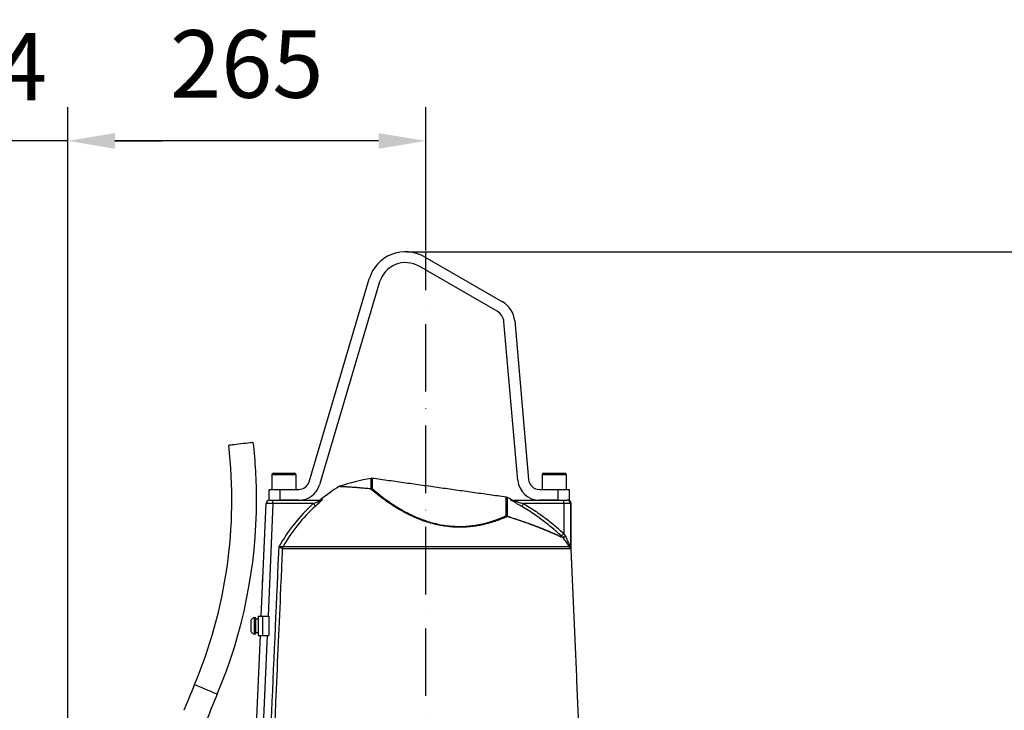
# Model space of a CAD drawing. Extents: x 0 to 9200, y 0 to 5940.
# Drawn here: x 2911 to 3639, y 2723 to 3235 of the extents above; entities that cross this region are included whole.
import ezdxf

# ---------------------------------------------------------------- set-up
doc = ezdxf.new("R2010")
doc.units = 0
doc.header["$LTSCALE"] = 5
doc.linetypes.add('GEN7', pattern=[15, 10, -2.5, 0, -2.5])
doc.layers.get('0').update_dxf_attribs({"linetype": 'CONTINUOUS'})
doc.layers.get('DEFPOINTS').update_dxf_attribs({"linetype": 'CONTINUOUS'})
doc.layers.add('7', color=4, linetype='GEN7')
doc.styles.add('ISO', font='GENISO.SHX')
doc.dimstyles.new('GEN-ISO', dxfattribs={"dimtxt": 50, "dimasz": 50, "dimexe": 40, "dimexo": 1, "dimgap": 30, "dimtad": 0, "dimtih": 1, "dimtoh": 1, "dimdec": 1, "dimtxsty": 'ISO', "dimcen": 2, "dimclrd": 256, "dimclre": 256, "dimclrt": 2, "dimazin": 3, "dimtp": 0.1, "dimtm": 0.1, "dimtfac": 0.05, "dimtdec": 1, "dimtix": 1, "dimtmove": 0, "dimatfit": 3, "dimtolj": 1})

# ---------------------------------------------------------------- blocks, each defined once
blk = doc.blocks.new('*D22')
at = {"color": 3}
for p, q in [((3197.37, 3062.66), (3782.99, 3062.66)), ((3757.99, 2318.21), (3757.99, 3027.66)), ((3343.77, 2283.21), (3782.99, 2283.21))]:
    blk.add_line(p, q, dxfattribs=at)
for points in [[(3752.16, 3027.66), (3763.83, 3027.66), (3757.99, 3062.66)], [(3752.16, 2318.21), (3763.83, 2318.21), (3757.99, 2283.21)]]:
    blk.add_solid(points, dxfattribs=at)
at = {"layer": 'DEFPOINTS', "color": 0}
for p in [(3196.37, 3062.66), (3757.99, 3062.66), (3342.77, 2283.21)]:
    blk.add_point(p, dxfattribs=at)
at = {"color": 2, "insert": (3702.99, 2672.94), "char_height": 50, "attachment_point": 5, "rotation": 90, "style": 'ISO'}
blk.add_mtext('\\A1;{\\Fgeniso.shx;H}', dxfattribs=at)
blk = doc.blocks.new('*D43')
at = {"color": 3}
for p, q in [((2946.37, 2416.02), (2946.37, 3169.76)), ((3211.37, 3063.66), (3211.37, 3169.76)), ((3176.37, 3144.76), (2981.37, 3144.76))]:
    blk.add_line(p, q, dxfattribs=at)
for points in [[(2981.37, 3150.59), (2981.37, 3138.93), (2946.37, 3144.76)], [(3176.37, 3150.59), (3176.37, 3138.93), (3211.37, 3144.76)]]:
    blk.add_solid(points, dxfattribs=at)
at = {"layer": 'DEFPOINTS', "color": 0}
for p in [(2946.37, 3144.76), (3211.37, 3062.66), (2946.37, 2415.02)]:
    blk.add_point(p, dxfattribs=at)
at = {"color": 2, "insert": (3078.87, 3201.71), "char_height": 50, "attachment_point": 5, "style": 'ISO'}
blk.add_mtext('\\A1;265', dxfattribs=at)
blk = doc.blocks.new('*D44')
at = {"color": 3}
for p, q in [((2802.37, 2678.21), (2802.37, 3169.76)), ((2946.37, 2417.02), (2946.37, 3169.76)), ((2767.37, 3144.76), (2732.37, 3144.76)), ((2946.37, 3144.76), (2802.37, 3144.76)), ((2981.37, 3144.76), (3016.37, 3144.76))]:
    blk.add_line(p, q, dxfattribs=at)
for points in [[(2767.37, 3150.59), (2767.37, 3138.93), (2802.37, 3144.76)], [(2981.37, 3150.59), (2981.37, 3138.93), (2946.37, 3144.76)]]:
    blk.add_solid(points, dxfattribs=at)
at = {"layer": 'DEFPOINTS', "color": 0}
for p in [(2802.37, 3144.76), (2802.37, 2677.21), (2946.37, 2416.02)]:
    blk.add_point(p, dxfattribs=at)
at = {"color": 2, "insert": (2874.37, 3199.76), "char_height": 50, "attachment_point": 5, "style": 'ISO'}
blk.add_mtext('\\A1;144', dxfattribs=at)

msp = doc.modelspace()

# ---------------------------------------------------------------- linework, layer by layer
at = {"color": 7, "linetype": 'CONTINUOUS'}
for p, q in [((3210.372, 3058.909), (3268.192, 3025.526)), ((3264.192, 3018.598), (3206.372, 3051.98)), ((3125.043, 2892.442), (3169.525, 3042.612)), ((3177.196, 3040.34), (3132.713, 2890.17)), ((3279.433, 2893.32), (3269.154, 3010.809)), ((3277.124, 3011.507), (3287.403, 2894.017)), ((3115.372, 2897.514), (3097.372, 2897.514)), ((3098.572, 2898.714), (3114.172, 2898.714)), ((3170.921, 2887.368), (3170.921, 2894.907)), ((3171.7, 2894.92), (3171.7, 2887.381)), ((3315.372, 2897.514), (3297.372, 2897.514)), ((3298.572, 2898.714), (3314.172, 2898.714)), ((3095.372, 2878.714), (3095.372, 2886.714)), ((3095.372, 2886.714), (3103.372, 2886.714)), ((3103.372, 2886.714), (3117.372, 2886.714)), ((3103.372, 2886.714), (3103.372, 2878.714)), ((3295.372, 2886.714), (3309.372, 2886.714)), ((3309.372, 2886.714), (3317.372, 2886.714)), ((3309.372, 2878.714), (3309.372, 2886.714)), ((3317.372, 2886.714), (3317.372, 2878.714)), ((3095.765, 2878.714), (3095.372, 2878.714)), ((3095.765, 2878.714), (3098.268, 2878.714)), ((3098.268, 2876.214), (3098.268, 2878.714)), ((3098.268, 2878.714), (3133.065, 2878.714)), ((3117.372, 2878.714), (3103.372, 2878.714)), ((3133.653, 2879.276), (3134.625, 2879.276)), ((3270.775, 2867.245), (3270.775, 2880.996)), ((3271.52, 2880.769), (3271.52, 2867.035)), ((3275.338, 2878.714), (3313.383, 2878.714)), ((3309.372, 2878.714), (3295.372, 2878.714)), ((3313.383, 2878.714), (3315.871, 2878.714)), ((3313.383, 2876.214), (3313.383, 2878.714)), ((3315.871, 2878.714), (3315.986, 2878.714)), ((3317.372, 2878.714), (3315.986, 2878.714)), ((3089.623, 2792.839), (3093.268, 2876.323)), ((3098.268, 2876.214), (3094.628, 2792.839)), ((3128.127, 2876.214), (3098.268, 2876.214)), ((3313.383, 2876.214), (3283.677, 2876.214)), ((3313.383, 2876.214), (3313.383, 2854.051)), ((3318.359, 2876.214), (3313.383, 2876.214)), ((3318.359, 2876.214), (3318.359, 2843.769)), ((3318.872, 2876.214), (3318.359, 2876.214)), ((3318.013, 2842.762), (3105.221, 2842.762)), ((3105.73, 2844.559), (3317.501, 2844.559)), ((3318.359, 2843.769), (3318.872, 2843.769)), ((3318.875, 2843.66), (3318.362, 2843.66)), ((3090.581, 2814.795), (3090.581, 2820.114)), ((3083.701, 2791.577), (3083.701, 2791.522)), ((3084.501, 2779.714), (3084.501, 2791.714)), ((3085.701, 2779.714), (3085.701, 2791.714)), ((3087.301, 2792.839), (3087.301, 2778.589)), ((3087.301, 2792.839), (3090.501, 2792.839)), ((3090.501, 2792.839), (3095.301, 2792.839)), ((3090.501, 2792.839), (3090.501, 2778.589)), ((3095.301, 2792.839), (3095.301, 2778.589)), ((3082.101, 2782.204), (3082.101, 2789.224)), ((3081.001, 2595.359), (3089.001, 2778.589)), ((3083.701, 2779.906), (3083.701, 2779.851)), ((3094.005, 2778.589), (3085.821, 2591.143)), ((3087.301, 2778.589), (3090.501, 2778.589)), ((3090.501, 2778.589), (3095.301, 2778.589))]:
    msp.add_line(p, q, dxfattribs=at)
for points in [[(3083.703, 2921.459), (3083.528, 2921.438), (3083.011, 2921.379), (3082.171, 2921.282), (3081.04, 2921.152), (3079.663, 2920.993), (3078.091, 2920.812), (3076.386, 2920.616), (3074.613, 2920.411), (3072.839, 2920.207), (3071.134, 2920.01), (3069.563, 2919.829), (3068.185, 2919.671), (3067.055, 2919.54), (3066.215, 2919.444), (3065.698, 2919.384), (3065.523, 2919.364)], [(3098.268, 2876.214), (3097.292, 2876.235), (3096.354, 2876.256), (3095.49, 2876.275), (3094.732, 2876.291), (3094.111, 2876.305), (3093.648, 2876.315), (3093.364, 2876.321), (3093.268, 2876.323)], [(3129.785, 2874.376), (3129.717, 2874.451), (3129.598, 2874.583), (3129.433, 2874.767), (3129.225, 2874.996), (3128.983, 2875.265), (3128.713, 2875.564), (3128.425, 2875.884), (3128.127, 2876.214)], [(3283.677, 2876.214), (3283.444, 2875.817), (3283.219, 2875.433), (3283.01, 2875.076), (3282.824, 2874.758), (3282.667, 2874.49), (3282.544, 2874.28), (3282.461, 2874.137), (3282.418, 2874.065)], [(3313.383, 2854.051), (3313.068, 2853.715), (3312.764, 2853.389), (3312.481, 2853.087), (3312.229, 2852.818), (3312.017, 2852.591), (3311.851, 2852.414), (3311.738, 2852.293), (3311.682, 2852.233)], [(3057.029, 2735.066), (3056.867, 2735.135), (3056.388, 2735.337), (3055.608, 2735.666), (3054.56, 2736.108), (3053.282, 2736.646), (3051.825, 2737.261), (3050.243, 2737.928), (3048.598, 2738.621), (3046.953, 2739.315), (3045.372, 2739.981), (3043.914, 2740.596), (3042.636, 2741.135), (3041.588, 2741.577), (3040.809, 2741.905), (3040.329, 2742.108), (3040.167, 2742.176)]]:
    msp.add_lwpolyline(points, dxfattribs=at)
for centre, radius, start, end in [((3196.372, 3034.66), 28, 60, 163.5), ((3196.372, 3034.66), 20, 60, 163.5), ((3259.192, 3009.938), 18, 5, 60), ((3259.192, 3009.938), 10, 5, 60), ((2715.543, 2879.039), 352.295, 337.139473, 6.572702), ((2715.543, 2879.039), 370.595, 0, 6.572702), ((3098.572, 2897.514), 1.2, 90, 180), ((3114.172, 2897.514), 1.2, 0, 90), ((3117.372, 2894.714), 8, 270, 343.5), ((3199.372, 2732.379), 165, 99.929108, 108.250299), ((3171.352, 2892.445), 2.5, 82, 99.929108), ((3295.372, 2894.714), 16, 185, 270), ((3295.372, 2894.714), 8, 185, 270), ((3298.572, 2897.514), 1.2, 90, 180), ((3314.172, 2897.514), 1.2, 0, 90), ((3117.372, 2894.714), 16, 270, 343.5), ((3211.372, 2783.942), 123, 121.486312, 129.187753), ((3171.661, 2884.925), 2.457, 89.083084, 117.619672), ((3171.659, 2885.834), 1.702, 115.668865, 131.890235), ((3171.352, 2884.801), 2.603, 82.318927, 99.533114), ((2715.543, 2879.039), 370.595, 337.139473, 0), ((3095.765, 2876.214), 2.5, 90, 177.5), ((3132.073, 2881.214), 2.5, 270, 309.187753), ((3133.063, 2881.164), 2.45, 270.042466, 309.602531), ((3270.427, 2878.521), 2.5, 64.070892, 82), ((3199.372, 2732.379), 165, 62.72508, 64.070892), ((3275.338, 2881.171), 2.456, 242.497672, 269.98792), ((3276.211, 2881.214), 2.5, 240.713953, 270), ((3315.865, 2876.22), 2.494, 359.863657, 89.862483), ((3316.372, 2876.214), 2.5, 0, 90), ((3211.372, 2783.942), 124.274, 132.05579, 150.884459), ((3211.372, 2783.942), 121.798, 132.05579, 150.152975), ((3269.824, 2864.911), 2.52, 43.501759, 67.838389), ((3270.436, 2864.607), 2.659, 65.937918, 82.675498), ((3270.245, 2866.386), 1.431, 10.451597, 26.984209), ((3311.222, 2849.408), 2.378, 31.346831, 45.041538), ((3311.272, 2849.261), 2.477, 34.522608, 46.950119), ((3109.247, 2842.561), 4.053, 150.511879, 177.112617), ((3109.256, 2842.589), 4.039, 150.816288, 177.550514), ((3313.991, 2842.589), 4.025, 2.468017, 29.303689), ((3317.163, 2843.689), 1.172, 12.817117, 29.201179), ((3320.868, 2843.769), 2.509, 179.999087, 182.490281), ((3321.372, 2843.769), 2.5, 180, 182.5), ((3091.181, 2820.114), 0.6, 125.259212, 180), ((3084.501, 2789.314), 2.4, 90, 109.471221), ((3084.501, 2782.114), 2.4, 250.528779, 270), ((4373.237, 2180.147), 1446.704, 157.139473, 157.953973), ((4373.237, 2180.147), 1428.404, 157.139473, 157.953973)]:
    msp.add_arc(centre, radius, start, end, dxfattribs=at)
for points in [[(3097.372, 2897.514), (3097.372, 2886.714)], [(3115.372, 2886.714), (3115.372, 2897.514)], [(3270.775, 2880.996), (3171.7, 2894.92)], [(3297.372, 2897.514), (3297.372, 2886.714)], [(3315.372, 2886.714), (3315.372, 2897.514)], [(3318.872, 2843.769), (3318.872, 2876.214)], [(3313.313, 2850.665), (3313.253, 2850.645)], [(3105.221, 2842.762), (3105.199, 2842.765)], [(3105.719, 2844.556), (3105.73, 2844.559)], [(3334.389, 2488.313), (3318.875, 2843.66)], [(3085.701, 2791.714), (3084.501, 2791.714)], [(3087.301, 2790.664), (3085.701, 2790.664)], [(3084.501, 2779.714), (3085.701, 2779.714)], [(3085.701, 2780.764), (3087.301, 2780.764)]]:
    msp.add_open_spline(points, degree=1, dxfattribs=at)
for points, knots in [([(3147.705, 2889.061), (3147.585, 2889.032), (3147.381, 2888.983), (3147.21, 2888.863), (3147.141, 2888.813)], [0, 0, 0, 0, 0.5916623, 1, 1, 1, 1]), ([(3170.522, 2887.101), (3169.086, 2887.238), (3166.215, 2887.512), (3162.298, 2887.841), (3158.713, 2888.116), (3155.556, 2888.334), (3152.872, 2888.502), (3150.656, 2888.628), (3148.927, 2888.719), (3147.766, 2888.776), (3147.154, 2888.805), (3147.148, 2888.805), (3147.146, 2888.805)], [0, 0, 0, 0, 0.1023826, 0.2047606, 0.3097243, 0.4146823, 0.5171403, 0.6195934, 0.725161, 0.8307246, 0.9306922, 1, 1, 1, 1]), ([(3147.71, 2889.047), (3147.683, 2889.048), (3147.552, 2889.054), (3148.239, 2889.021), (3149.86, 2888.944), (3152.484, 2888.803), (3155.942, 2888.594), (3160.231, 2888.295), (3165.183, 2887.906), (3169.01, 2887.547), (3170.921, 2887.368)], [0, 0, 0, 0, 0.0340733, 0.1692213, 0.3076841, 0.4466394, 0.5851529, 0.7232773, 0.8618189, 1, 1, 1, 1]), ([(3271.652, 2866.646), (3270.554, 2866.16), (3268.357, 2865.189), (3264.499, 2863.697), (3260.112, 2862.223), (3255.109, 2860.856), (3250.059, 2859.815), (3245.071, 2859.123), (3240.267, 2858.746), (3235.257, 2858.666), (3230.101, 2858.935), (3224.904, 2859.55), (3219.774, 2860.514), (3214.788, 2861.771), (3209.187, 2863.535), (3203.168, 2865.906), (3196.861, 2868.915), (3191.057, 2872.142), (3185.778, 2875.46), (3181.124, 2878.691), (3177.06, 2881.734), (3173.497, 2884.576), (3171.513, 2886.26), (3170.522, 2887.101)], [0, 0, 0, 0, 0.0424966, 0.0849876, 0.1331467, 0.1814009, 0.2294899, 0.2675121, 0.3056305, 0.3436136, 0.3822582, 0.4208998, 0.4588585, 0.4969642, 0.5349538, 0.5915234, 0.6481405, 0.7074777, 0.767038, 0.8264653, 0.8842648, 0.942175, 1, 1, 1, 1]), ([(3171.7, 2887.381), (3172.67, 2886.548), (3174.612, 2884.882), (3178.102, 2882.067), (3182.082, 2879.053), (3186.639, 2875.854), (3191.809, 2872.569), (3197.495, 2869.374), (3203.675, 2866.394), (3209.573, 2864.049), (3215.062, 2862.305), (3219.948, 2861.064), (3224.975, 2860.114), (3230.069, 2859.512), (3235.123, 2859.252), (3240.034, 2859.341), (3244.74, 2859.724), (3249.628, 2860.421), (3254.577, 2861.464), (3259.477, 2862.832), (3263.772, 2864.303), (3267.549, 2865.792), (3269.699, 2866.76), (3270.775, 2867.245)], [0, 0, 0, 0, 0.0581157, 0.1163158, 0.1744055, 0.2339552, 0.2936365, 0.3530934, 0.4096149, 0.4660867, 0.5039006, 0.5418322, 0.5796132, 0.6180454, 0.6564808, 0.6943222, 0.732302, 0.7701847, 0.818284, 0.8665509, 0.9147233, 0.9573587, 1, 1, 1, 1]), ([(3128.127, 2876.214), (3128.993, 2876.608), (3130.321, 2877.211), (3131.871, 2877.955), (3132.636, 2878.35), (3132.96, 2878.545), (3133.09, 2878.64), (3133.13, 2878.693), (3133.105, 2878.712), (3133.075, 2878.714), (3133.065, 2878.714)], [0, 0, 0, 0, 0.4246966, 0.6506081, 0.8014323, 0.863644, 0.9007656, 0.9516118, 0.9832381, 1, 1, 1, 1]), ([(3134.625, 2879.276), (3134.635, 2879.275), (3134.696, 2879.27), (3134.673, 2879.139), (3134.313, 2878.679), (3133.521, 2877.854), (3132.381, 2876.758), (3131.078, 2875.548), (3130.216, 2874.767), (3129.785, 2874.376)], [0, 0, 0, 0, 0.0226958, 0.1361355, 0.2600247, 0.420166, 0.6312077, 0.8154769, 1, 1, 1, 1]), ([(3282.418, 2874.065), (3281.649, 2874.515), (3280.273, 2875.319), (3278.32, 2876.448), (3276.597, 2877.447), (3275.233, 2878.248), (3274.465, 2878.732), (3274.164, 2878.954), (3274.19, 2878.979), (3274.204, 2878.992)], [0, 0, 0, 0, 0.2266954, 0.4054065, 0.5837232, 0.7636211, 0.8668087, 0.933308, 1, 1, 1, 1]), ([(3274.204, 2878.992), (3274.417, 2878.992), (3274.944, 2878.993), (3274.956, 2878.993), (3274.963, 2878.993)], [0, 0, 0, 0, 0.4042359, 1, 1, 1, 1]), ([(3275.338, 2878.714), (3275.323, 2878.712), (3275.3, 2878.708), (3275.361, 2878.673), (3275.469, 2878.632), (3275.75, 2878.535), (3276.477, 2878.308), (3278.403, 2877.744), (3280.923, 2877.018), (3282.897, 2876.442), (3283.677, 2876.214)], [0, 0, 0, 0, 0.0264189, 0.0420099, 0.0823608, 0.0885688, 0.1763214, 0.3560992, 0.7458272, 1, 1, 1, 1]), ([(3311.682, 2852.233), (3310.454, 2853.36), (3306.771, 2856.745), (3300.317, 2862.05), (3291.833, 2868.297), (3285.698, 2872.056), (3282.418, 2874.065)], [0, 0, 0, 0, 0.1367022, 0.4102022, 0.6847201, 1, 1, 1, 1]), ([(3283.677, 2876.214), (3286.306, 2874.618), (3291.566, 2871.425), (3299.129, 2866.065), (3306.459, 2860.325), (3311.075, 2856.143), (3313.383, 2854.051)], [0, 0, 0, 0, 0.2484493, 0.4968985, 0.7484492, 1, 1, 1, 1]), ([(3271.52, 2867.035), (3274.058, 2866.215), (3279.161, 2864.567), (3285.514, 2862.335), (3290.806, 2860.386), (3295.152, 2858.716), (3299.185, 2857.102), (3302.836, 2855.586), (3306.051, 2854.202), (3308.829, 2852.97), (3311.191, 2851.892), (3312.332, 2851.358), (3312.902, 2851.091)], [0, 0, 0, 0, 0.1295013, 0.2603214, 0.3514925, 0.4426596, 0.5360064, 0.6293465, 0.7205684, 0.8117823, 0.905896, 1, 1, 1, 1]), ([(3313.253, 2850.645), (3312.699, 2850.904), (3311.592, 2851.421), (3309.269, 2852.479), (3306.468, 2853.721), (3303.199, 2855.125), (3299.553, 2856.637), (3295.545, 2858.24), (3291.153, 2859.927), (3285.784, 2861.903), (3279.36, 2864.158), (3274.23, 2865.813), (3271.652, 2866.646)], [0, 0, 0, 0, 0.0912265, 0.1824612, 0.276696, 0.3709398, 0.4620484, 0.553163, 0.6465201, 0.7398818, 0.8692702, 1, 1, 1, 1]), ([(3312.902, 2851.091), (3312.675, 2851.303), (3312.269, 2851.683), (3311.862, 2852.064), (3311.682, 2852.233)], [0, 0, 0, 0, 0.5589249, 1, 1, 1, 1]), ([(3312.902, 2851.091), (3312.918, 2851.081), (3312.946, 2851.062), (3312.961, 2851.063), (3312.963, 2851.07), (3312.963, 2851.071)], [0, 0, 0, 0, 0.49710238, 0.90678836, 1, 1, 1, 1]), ([(3312.963, 2851.071), (3312.993, 2851.146), (3313.053, 2851.295), (3313.445, 2851.684), (3313.953, 2852.082), (3314.34, 2852.348), (3314.506, 2852.458), (3314.515, 2852.464)], [0, 0, 0, 0, 0.2662418, 0.5340157, 0.8059948, 0.9898116, 1, 1, 1, 1]), ([(3314.515, 2852.464), (3314.512, 2852.459), (3314.385, 2852.304), (3314.09, 2851.93), (3313.698, 2851.391), (3313.388, 2850.908), (3313.338, 2850.746), (3313.313, 2850.665)], [0, 0, 0, 0, 0.0052338, 0.1936211, 0.4655793, 0.7336301, 1, 1, 1, 1]), ([(3317.501, 2844.559), (3317.467, 2844.607), (3317.378, 2844.732), (3317.006, 2845.26), (3316.34, 2846.225), (3315.048, 2848.125), (3314.007, 2849.648), (3313.313, 2850.665)], [0, 0, 0, 0, 0.0290077, 0.0752067, 0.3055292, 0.5363784, 1, 1, 1, 1]), ([(3313.383, 2854.051), (3313.505, 2853.88), (3313.883, 2853.349), (3314.26, 2852.822), (3314.515, 2852.464)], [0, 0, 0, 0, 0.321783, 1, 1, 1, 1]), ([(3314.515, 2852.464), (3315.052, 2851.286), (3316.038, 2849.125), (3317.021, 2846.95), (3317.654, 2845.604), (3317.986, 2844.916), (3318.225, 2844.499), (3318.289, 2844.418), (3318.296, 2844.41)], [0, 0, 0, 0, 0.3870754, 0.7101045, 0.7410191, 0.8991638, 0.9892762, 1, 1, 1, 1]), ([(3091.533, 2589.302), (3095.212, 2672.644), (3098.966, 2757.68), (3102.727, 2842.716), (3102.802, 2844.41)], [0, 0, 0, 0, 0.9800759, 1, 1, 1, 1]), ([(3105.199, 2842.765), (3105.14, 2841.416), (3104.786, 2833.407), (3103.255, 2798.758), (3099.58, 2715.583), (3096.205, 2639.068), (3094.004, 2589.193)], [0, 0, 0, 0, 0.0159563, 0.0947526, 0.4099381, 1, 1, 1, 1]), ([(3102.802, 2844.41), (3102.805, 2844.41), (3102.882, 2844.413), (3103.287, 2844.431), (3103.997, 2844.464), (3104.821, 2844.506), (3105.458, 2844.541), (3105.633, 2844.551), (3105.719, 2844.556)], [0, 0, 0, 0, 0.0027297, 0.0597283, 0.3139047, 0.555079, 0.7822424, 1, 1, 1, 1]), ([(3105.199, 2842.765), (3105.129, 2842.814), (3104.987, 2842.913), (3104.466, 2843.273), (3103.789, 2843.738), (3103.203, 2844.138), (3102.868, 2844.365), (3102.804, 2844.408), (3102.802, 2844.41)], [0, 0, 0, 0, 0.21803485, 0.44500346, 0.68585442, 0.94014028, 0.99726373, 1, 1, 1, 1]), ([(3317.501, 2844.559), (3317.618, 2844.439), (3317.815, 2844.238), (3318.026, 2844.172), (3318.137, 2844.182), (3318.176, 2844.245), (3318.186, 2844.261)], [0, 0, 0, 0, 0.4469076, 0.7512919, 0.9388801, 1, 1, 1, 1]), ([(3318.305, 2843.949), (3318.304, 2843.883), (3318.297, 2843.646), (3318.262, 2843.265), (3318.174, 2842.849), (3318.073, 2842.794), (3318.013, 2842.762)], [0, 0, 0, 0, 0.0718031, 0.2586581, 0.555863, 1, 1, 1, 1]), ([(3318.186, 2844.261), (3318.199, 2844.288), (3318.222, 2844.334), (3318.253, 2844.37), (3318.275, 2844.392), (3318.288, 2844.403), (3318.295, 2844.409), (3318.296, 2844.41)], [0, 0, 0, 0, 0.3953589, 0.6450903, 0.8070803, 0.9692427, 1, 1, 1, 1]), ([(3318.296, 2844.41), (3318.302, 2844.312), (3318.315, 2844.128), (3318.333, 2843.913), (3318.348, 2843.8), (3318.355, 2843.771), (3318.358, 2843.769), (3318.359, 2843.769)], [0, 0, 0, 0, 0.3827552, 0.7254312, 0.8879775, 0.962021, 1, 1, 1, 1]), ([(3318.296, 2844.41), (3318.296, 2844.405), (3318.297, 2844.358), (3318.298, 2844.272), (3318.3, 2844.123), (3318.303, 2844.017), (3318.305, 2843.949)], [0, 0, 0, 0, 0.0323616, 0.3065791, 0.5604446, 1, 1, 1, 1]), ([(3318.362, 2843.66), (3318.357, 2843.665), (3318.35, 2843.672), (3318.339, 2843.718), (3318.325, 2843.797), (3318.313, 2843.886), (3318.305, 2843.949)], [0, 0, 0, 0, 0.2393009, 0.3678424, 0.5529321, 1, 1, 1, 1]), ([(3082.101, 2789.224), (3082.109, 2789.372), (3082.131, 2789.803), (3082.372, 2790.44), (3082.86, 2791.059), (3083.335, 2791.381), (3083.643, 2791.5), (3083.701, 2791.522)], [0, 0, 0, 0, 0.1492347, 0.4348446, 0.6674544, 0.9372655, 1, 1, 1, 1]), ([(3083.701, 2779.906), (3083.682, 2779.913), (3083.414, 2780.011), (3082.927, 2780.301), (3082.404, 2780.927), (3082.137, 2781.598), (3082.111, 2782.036), (3082.101, 2782.204)], [0, 0, 0, 0, 0.0196464, 0.2885028, 0.5584522, 0.8307981, 1, 1, 1, 1])]:
    msp.add_open_spline(points, degree=3, knots=knots, dxfattribs=at)
at = {"layer": '7'}
msp.add_line((3211.372, 2283.214), (3211.372, 3062.66), dxfattribs=at)

# ---------------------------------------------------------------- dimensions: what is measured, and where the dimension line sits
for base, p1, p2, picture, middle in [((2802.372, 3144.761), (2946.372, 2416.022), (2802.372, 2677.214), '*D44', (2874.372, 3199.761)), ((2946.372, 3144.761), (3211.372, 3062.66), (2946.372, 2415.022), '*D43', (3078.872, 3201.713))]:
    dim = msp.add_linear_dim(base=base, p1=p1, p2=p2, dimstyle='GEN-ISO', override={"dimasz": 35, "dimexe": 25, "dimtad": 1, "dimtih": 0, "dimtoh": 0, "dimclrd": 3, "dimclre": 3, "dimadec": 2, "dimazin": 2, "dimlwd": 25, "dimlwe": 25})
    dim.commit()
    dim.dimension.update_dxf_attribs({"geometry": picture, "text_midpoint": middle})
dim = msp.add_linear_dim(base=(3757.992, 3062.66), p1=(3342.774, 2283.214), p2=(3196.372, 3062.66), angle=90, text='{\\Fgeniso.shx;H}', dimstyle='GEN-ISO', override={"dimasz": 35, "dimexe": 25, "dimtad": 1, "dimtih": 0, "dimtoh": 0, "dimdec": 0, "dimclrd": 3, "dimclre": 3, "dimadec": 2, "dimazin": 2, "dimlwd": 25, "dimlwe": 25})
dim.commit()
dim.dimension.update_dxf_attribs({"geometry": '*D22', "text_midpoint": (3702.992, 2672.937)})

doc.saveas('drawing.dxf')
